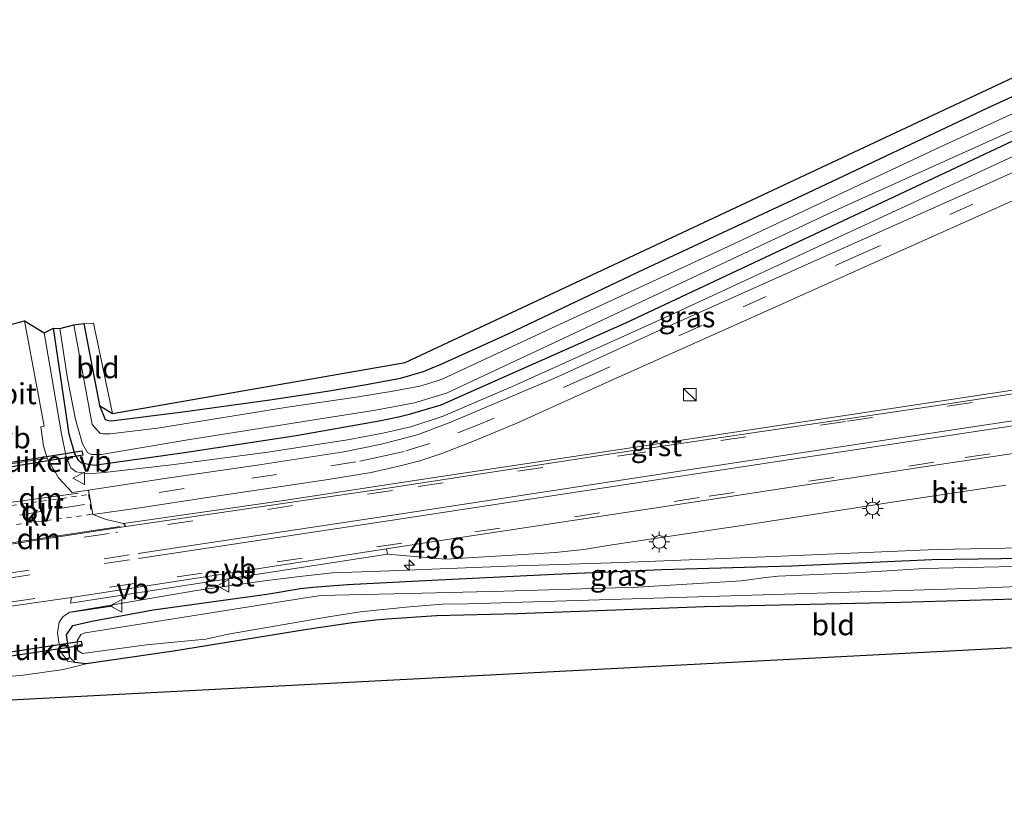
# Model space of a CAD drawing. Units: metres. Extents: x 39991 to 50000, y 412499 to 418750.
# Drawn here: x 44382 to 44499, y 413742 to 413837 of the extents above; entities that cross this region are included whole.
import ezdxf
from ezdxf.enums import TextEntityAlignment as Align

# ---------------------------------------------------------------- set-up
doc = ezdxf.new("R2010")
doc.units = ezdxf.units.M
doc.linetypes.add('VW-3-9_STREEP', pattern=[12, 3, -9])
doc.linetypes.add('VW-6060_STREEP', pattern=[1.2, 0.6, -0.6])
doc.layers.get('0').update_dxf_attribs({"lineweight": 25})
for name, color, linetype, lineweight in [('B-ME-AM-KILOMETR-S-B1', 7, 'Continuous', 18), ('B-ME-GW-INSTEEKWATERGANG-L-B1', 10, 'Continuous', 25), ('B-ME-GW-KRUINLIJN-L-B1', 93, 'Continuous', 18), ('B-ME-IE-GRASLAND-GV-B6', 93, 'Continuous', 18), ('B-ME-IE-GRONDWERKLIJN-GROND_INGERICHT-GV-B6', 253, 'Continuous', 18), ('B-ME-IE-INRICHTINGSELEMENT-S-B1', 253, 'Continuous', 18), ('B-ME-IE-MEUBILAIR_WEGMEUBILAIR-LICHTMAST-S-B1', 8, 'Continuous', 18), ('B-ME-IE-TERREINAFSCHEIDING-SCHRIKHEK-L-B1', 10, 'Continuous', 25), ('B-ME-KG-KADASTRAAL-OPNAMEDTMGRENS-L-B1', 10, 'Continuous', 25), ('B-ME-KW-DUIKER-GV-B6', 10, 'Continuous', 25), ('B-ME-OG-WATER-GV-B6', 153, 'Continuous', 18), ('B-ME-VH-VERH_SOORT-BITUMEN-GV-B6', 8, 'IE-TERREINAFSCHEIDING-NATUURLIJK-HOUTWAL', 18), ('B-ME-VH-VERH_SOORT-GV-B6', 8, 'Continuous', 18), ('B-ME-VH-VERH_SOORT-KLINKERS-GV-B6', 8, 'IE-TERREINAFSCHEIDING-NATUURLIJK-HOUTWAL', 18), ('B-ME-VW-MARKERING-39STREEP-015-L-B1', 255, 'VW-3-9_STREEP', 18), ('B-ME-VW-MARKERING-6060STRP10-GV-B6', 255, 'VW-6060_STREEP', 18), ('B-ME-VW-MARKERING-DRIEHOEK-L-B1', 7, 'VW-HAAIETAND70-R-B', 18), ('B-ME-VW-MARKERING-STREEP-015-L-B1', 7, 'Continuous', 18), ('B-ME-VW-MEUBILAIR_WEGMEUBILAIR-VERKEERSBORD-S-B1', 8, 'Continuous', 18)]:
    doc.layers.add(name, color=color, linetype=linetype, lineweight=lineweight)
doc.styles.add('NLCS-ISO', font='NLCS-ISO.TTF')
doc.linetypes.add('IE-TERREINAFSCHEIDING-NATUURLIJK-HOUTWAL', pattern='A,7,-1.5,[67,NLCS.SHX,S=0.75,R=45,X=0,Y=0],-1.5,7,-1.5,[70,NLCS.SHX,S=0.75,R=0,X=0,Y=0],-1.5', length=20)
doc.linetypes.add('VW-HAAIETAND70-R-B', pattern='A,0,-0.5,[153,NLCS.SHX,S=1,R=180,X=-0.375,Y=0],-0.5', length=1)

# ---------------------------------------------------------------- blocks, each defined once
blk = doc.blocks.new('kast')
blk.add_line((-0.75, -0.75), (0.75, 0.75))
blk.add_lwpolyline([(-0.75, 0.75), (0.75, 0.75), (0.75, -0.75), (-0.75, -0.75)], close=True)
blk = doc.blocks.new('verkeersbord')
for p, q in [((0, 0.75), (-0.75, -0.625)), ((0.75, -0.625), (0, 0.75)), ((-0.75, -0.625), (0.75, -0.625))]:
    blk.add_line(p, q)
blk = doc.blocks.new('hecto')
for p, q in [((0, 0.625), (-0.625, 0)), ((0, -0.625), (0, 0.625)), ((-0.625, 0), (0.625, 0)), ((0.625, 0), (0, -0.625))]:
    blk.add_line(p, q)
blk = doc.blocks.new('lantaarnpaal')
for p, q in [((0, 0.75), (0, 1.25)), ((-0.75, 0), (-1.25, 0)), ((-0.88, 0.88), (-0.53, 0.53)), ((0.53, 0.53), (0.88, 0.88)), ((0.75, 0), (1.25, 0)), ((-0.53, -0.53), (-0.88, -0.88)), ((0, -0.75), (0, -1.25)), ((0.53, -0.53), (0.88, -0.88))]:
    blk.add_line(p, q)
blk.add_circle((0, 0), 0.75)

msp = doc.modelspace()

# ---------------------------------------------------------------- linework, layer by layer
at = {"layer": 'B-ME-GW-INSTEEKWATERGANG-L-B1'}
for points in [[(44391.268, 413791.118, -1.617), (44391.94, 413789.453, -1.63), (44392.466, 413789.298, -1.643), (44392.95, 413789.336, -1.643), (44401.179, 413790.358, -1.524), (44411.533, 413791.798, -1.638), (44418.337, 413792.831, -1.626), (44422.792, 413793.586, -1.651), (44427.04, 413794.385, -1.609), (44429.808, 413795.169, -1.609), (44430.824, 413795.613, -1.609), (44431.913, 413796.041, -1.63), (44439.952, 413799.688, -1.609), (44456.041, 413807.361, -1.419), (44474.812, 413816.114, -1.406), (44496.964, 413826.569, -1.262), (44510.801, 413832.916, -1.355)], [(44500.571, 413822.91, -1.448), (44480.299, 413813.372, -1.469), (44453.818, 413800.927, -1.465), (44431.839, 413791.173, -1.6), (44428.102, 413790.055, -1.626), (44426.835, 413789.747, -1.626), (44424.508, 413789.261, -1.63), (44414.652, 413787.502, -1.579), (44401.363, 413785.491, -1.554), (44390.622, 413783.984, -1.668), (44389.125, 413784.269, -1.702), (44388.777, 413784.628, -1.702), (44388.345, 413785.392, -1.702), (44387.662, 413787.711, -1.698), (44385.801, 413800.318, -1.732)], [(44505.706, 413768.261, -1.258), (44486.569, 413767.692, -1.351), (44463.204, 413767.187, -1.402), (44440.956, 413766.325, -1.465), (44431.339, 413766.121, -1.52), (44425.423, 413765.723, -1.605), (44424.11, 413765.606, -1.605), (44421.371, 413765.287, -1.617), (44415.978, 413764.462, -1.567), (44400.046, 413761.907, -1.562), (44389.679, 413760.386, -1.423), (44388.356, 413760.563, -1.423), (44387.753, 413761.15, -1.423), (44387.355, 413763.861, -1.423), (44388.091, 413764.947, -1.423), (44390.347, 413765.461, -1.423), (44397.664, 413766.807, -1.423), (44411.172, 413768.668, -1.423), (44415.155, 413769.363, -1.423), (44416.648, 413769.531, -1.423), (44420.741, 413769.821, -1.423), (44430.776, 413770.356, -1.423), (44445.344, 413771.068, -1.266), (44458.132, 413771.634, -1.266), (44473.56, 413772.049, -1.266), (44490.246, 413772.815, -1.266), (44509.331, 413773.101, -1.266)]]:
    msp.add_polyline3d(points, dxfattribs=at)
at = {"layer": 'B-ME-GW-KRUINLIJN-L-B1'}
for points in [[(44384.688, 413799.776, -1.232), (44386.759, 413787.758, -1.19), (44387.288, 413785.017, -1.173), (44387.856, 413783.724, -1.161), (44388.504, 413783.244, -1.148), (44390.032, 413782.989, -1.148), (44391.828, 413783.171, -1.144), (44399.828, 413784.065, -1.08), (44411.273, 413785.563, -1.004), (44420.764, 413787.052, -0.962), (44424.96, 413787.848, -0.924), (44428.284, 413788.568, -0.92), (44432.147, 413789.861, -0.869), (44440.531, 413793.461, -0.89), (44459.824, 413802.186, -0.822), (44480.688, 413811.844, -0.733), (44505.687, 413823.431, -0.721)], [(44388.356, 413760.563, -1.423), (44387.497, 413760.7, -1.11), (44386.582, 413761.88, -1.004), (44386.281, 413764.071, -0.839), (44386.459, 413765.355, -0.865), (44386.93, 413766.039, -0.831), (44387.722, 413766.528, -0.805), (44402.787, 413769.109, -0.674), (44410.901, 413770.257, -0.666), (44415.052, 413770.8, -0.687), (44418.967, 413771.226, -0.657), (44425.817, 413771.456, -0.662), (44439.745, 413772.004, -0.776), (44453.326, 413772.454, -0.86), (44470.475, 413773.123, -0.797), (44490.755, 413773.998, -0.873), (44507.119, 413774.321, -0.869)]]:
    msp.add_polyline3d(points, dxfattribs=at)
at = {"layer": 'B-ME-IE-GRASLAND-GV-B6'}
for points in [[(44516.441, 413833.489, -2.489), (44491.278, 413821.884, -2.493), (44465.44, 413809.765, -2.522), (44443.838, 413799.778, -2.522), (44432.092, 413794.288, -2.522), (44431.31, 413794.012, -2.522), (44429.367, 413793.413, -2.522), (44426.146, 413792.829, -2.522), (44421.792, 413792.131, -2.522), (44413.636, 413790.935, -2.522), (44398.149, 413788.443, -2.522), (44392.516, 413787.743, -2.522), (44391.712, 413787.756, -2.522), (44391.35, 413787.799, -2.522), (44390.406, 413788.865, -2.522), (44388.215, 413800.718, -2.522), (44389.411, 413800.864, -1.516)], [(44389.411, 413800.864, -1.516), (44391.268, 413791.118, -1.617), (44391.94, 413789.453, -1.63), (44392.466, 413789.298, -1.643), (44392.95, 413789.336, -1.643), (44401.179, 413790.358, -1.524), (44411.533, 413791.798, -1.638), (44418.337, 413792.831, -1.626), (44422.792, 413793.586, -1.651), (44427.04, 413794.385, -1.609), (44429.808, 413795.169, -1.609), (44430.824, 413795.613, -1.609), (44431.913, 413796.041, -1.63), (44439.952, 413799.688, -1.609), (44456.041, 413807.361, -1.419), (44474.812, 413816.114, -1.406), (44496.964, 413826.569, -1.262), (44510.801, 413832.916, -1.355)], [(44500.571, 413822.91, -1.448), (44480.299, 413813.372, -1.469), (44453.818, 413800.927, -1.465), (44431.839, 413791.173, -1.6), (44428.102, 413790.055, -1.626), (44426.835, 413789.747, -1.626), (44424.508, 413789.261, -1.63), (44414.652, 413787.502, -1.579), (44401.363, 413785.491, -1.554), (44390.622, 413783.984, -1.668), (44389.125, 413784.269, -1.702), (44388.777, 413784.628, -1.702), (44388.345, 413785.392, -1.702), (44387.662, 413787.711, -1.698), (44385.801, 413800.318, -1.732), (44386.553, 413800.29, -2.497), (44387.479, 413794.34, -2.497), (44388.413, 413789.455, -2.497), (44389.26, 413786.582, -2.497), (44389.841, 413785.524, -2.497), (44390.307, 413785.291, -2.497), (44391.472, 413785.303, -2.497), (44402.025, 413787.091, -2.497), (44424.077, 413790.564, -2.438), (44428.719, 413791.441, -2.412), (44432.548, 413792.576, -2.387), (44447.094, 413799.395, -2.357), (44479.108, 413814.493, -2.362), (44500.663, 413824.21, -2.311)], [(44511.402, 413824.019, -0.505), (44497.13, 413817.617, -0.59), (44480.326, 413810.115, -0.619), (44457.829, 413800.026, -0.733), (44445.294, 413794.32, -0.797), (44432.851, 413789.042, -0.784), (44429.172, 413787.688, -0.78), (44426.942, 413787.064, -0.772), (44424.618, 413786.496, -0.772), (44420.337, 413785.626, -0.801), (44410.033, 413784.044, -0.886), (44399.016, 413782.428, -0.881), (44389.972, 413781.056, -0.89), (44388.01, 413780.769, -0.936), (44386.405, 413782.53, -0.987), (44385.044, 413784.846, -0.979), (44384.615, 413786.343, -1.021), (44384.306, 413788.575, -1.08), (44384.672, 413788.665, -1.08), (44382.357, 413801.205, -1.127), (44384.688, 413799.776, -1.232), (44386.759, 413787.758, -1.19), (44387.288, 413785.017, -1.173), (44387.856, 413783.724, -1.161), (44388.504, 413783.244, -1.148), (44390.032, 413782.989, -1.148), (44391.828, 413783.171, -1.144), (44399.828, 413784.065, -1.08), (44411.273, 413785.563, -1.004), (44420.764, 413787.052, -0.962), (44424.96, 413787.848, -0.924), (44428.284, 413788.568, -0.92), (44432.147, 413789.861, -0.869), (44440.531, 413793.461, -0.89), (44459.824, 413802.186, -0.822), (44480.688, 413811.844, -0.733), (44505.687, 413823.431, -0.721)], [(44505.687, 413823.431, -0.721), (44480.688, 413811.844, -0.733), (44459.824, 413802.186, -0.822), (44440.531, 413793.461, -0.89), (44432.147, 413789.861, -0.869), (44428.284, 413788.568, -0.92), (44424.96, 413787.848, -0.924), (44420.764, 413787.052, -0.962), (44411.273, 413785.563, -1.004), (44399.828, 413784.065, -1.08), (44391.828, 413783.171, -1.144), (44390.032, 413782.989, -1.148), (44388.504, 413783.244, -1.148), (44387.856, 413783.724, -1.161), (44387.288, 413785.017, -1.173), (44386.759, 413787.758, -1.19), (44384.688, 413799.776, -1.232), (44385.801, 413800.318, -1.732)], [(44385.801, 413800.318, -1.732), (44387.662, 413787.711, -1.698), (44388.345, 413785.392, -1.702), (44388.777, 413784.628, -1.702), (44389.125, 413784.269, -1.702), (44390.622, 413783.984, -1.668), (44401.363, 413785.491, -1.554), (44414.652, 413787.502, -1.579), (44424.508, 413789.261, -1.63), (44426.835, 413789.747, -1.626), (44428.102, 413790.055, -1.626), (44431.839, 413791.173, -1.6), (44453.818, 413800.927, -1.465), (44480.299, 413813.372, -1.469), (44500.571, 413822.91, -1.448)], [(44516.398, 413795.441, -0.514), (44455.776, 413786.304, -0.496), (44427.176, 413781.951, -0.5), (44413.189, 413779.831, -0.528), (44394.105, 413777.069, -0.535), (44392.058, 413777.58, -0.742), (44390.473, 413778.15, -0.776), (44396.064, 413778.956, -0.81), (44404.338, 413780.21, -0.755), (44418.461, 413782.339, -0.712), (44423.588, 413783.159, -0.662), (44427.023, 413783.952, -0.662), (44429.369, 413784.56, -0.67), (44431.992, 413785.401, -0.657), (44435.725, 413786.892, -0.657), (44440.894, 413789.041, -0.632), (44452.251, 413794.186, -0.636), (44468.694, 413801.51, -0.594), (44486.434, 413809.471, -0.543), (44505.508, 413818, -0.467)], [(44378.211, 413766.883, -0.498), (44387.95, 413768.281, -0.512), (44387.827, 413767.617, -0.535), (44425.514, 413773.433, -0.518), (44432.44, 413772.845, -0.628), (44441.631, 413773.395, -0.695), (44445.469, 413773.624, -0.691), (44448.842, 413774.002, -0.662), (44451.713, 413774.462, -0.662), (44455.403, 413775.03, -0.645), (44468.705, 413777.013, -0.687), (44486.558, 413779.789, -0.662), (44499.057, 413781.63, -0.662)], [(44507.119, 413774.321, -0.869), (44490.755, 413773.998, -0.873), (44470.475, 413773.123, -0.797), (44453.326, 413772.454, -0.86), (44439.745, 413772.004, -0.776), (44425.817, 413771.456, -0.662), (44418.967, 413771.226, -0.657), (44415.052, 413770.8, -0.687), (44410.901, 413770.257, -0.666), (44402.787, 413769.109, -0.674), (44387.722, 413766.528, -0.805), (44386.93, 413766.039, -0.831), (44386.459, 413765.355, -0.865), (44386.281, 413764.071, -0.839), (44386.582, 413761.88, -1.004), (44387.497, 413760.7, -1.11), (44388.356, 413760.563, -1.423), (44389.679, 413760.386, -1.423), (44386.97, 413759.729, -1.182), (44382.172, 413759.057, -1.211), (44378.273, 413758.703, -1.461)], [(44509.331, 413773.101, -1.266), (44490.246, 413772.815, -1.266), (44473.56, 413772.049, -1.266), (44458.132, 413771.634, -1.266), (44445.344, 413771.068, -1.266), (44430.776, 413770.356, -1.423), (44420.741, 413769.821, -1.423), (44416.648, 413769.531, -1.423), (44415.155, 413769.363, -1.423), (44411.172, 413768.668, -1.423), (44397.664, 413766.807, -1.423), (44390.347, 413765.461, -1.423), (44388.091, 413764.947, -1.423), (44387.355, 413763.861, -1.423), (44387.753, 413761.15, -1.423), (44388.356, 413760.563, -1.423), (44387.497, 413760.7, -1.11), (44386.582, 413761.88, -1.004), (44386.281, 413764.071, -0.839), (44386.459, 413765.355, -0.865), (44386.93, 413766.039, -0.831), (44387.722, 413766.528, -0.805), (44402.787, 413769.109, -0.674), (44410.901, 413770.257, -0.666), (44415.052, 413770.8, -0.687), (44418.967, 413771.226, -0.657), (44425.817, 413771.456, -0.662), (44439.745, 413772.004, -0.776), (44453.326, 413772.454, -0.86), (44470.475, 413773.123, -0.797), (44490.755, 413773.998, -0.873), (44507.119, 413774.321, -0.869)], [(44505.706, 413768.261, -1.258), (44486.569, 413767.692, -1.351), (44463.204, 413767.187, -1.402), (44440.956, 413766.325, -1.465), (44431.339, 413766.121, -1.52), (44425.423, 413765.723, -1.605), (44424.11, 413765.606, -1.605), (44421.371, 413765.287, -1.617), (44415.978, 413764.462, -1.567), (44400.046, 413761.907, -1.562), (44389.679, 413760.386, -1.423), (44388.356, 413760.563, -1.423), (44387.753, 413761.15, -1.423), (44387.355, 413763.861, -1.423), (44388.091, 413764.947, -1.423), (44390.347, 413765.461, -1.423), (44397.664, 413766.807, -1.423), (44411.172, 413768.668, -1.423), (44415.155, 413769.363, -1.423), (44416.648, 413769.531, -1.423), (44420.741, 413769.821, -1.423), (44430.776, 413770.356, -1.423), (44445.344, 413771.068, -1.266), (44458.132, 413771.634, -1.266), (44473.56, 413772.049, -1.266), (44490.246, 413772.815, -1.266), (44509.331, 413773.101, -1.266)], [(44507.182, 413772.147, -2.328), (44489.298, 413771.729, -2.328), (44481.174, 413771.228, -2.328), (44471.954, 413770.805, -2.328), (44470.502, 413770.65, -2.328), (44467.623, 413770.255, -2.328), (44455.289, 413769.508, -2.328), (44439.354, 413769.024, -2.328), (44428.019, 413768.77, -2.328), (44419.261, 413768.557, -2.328), (44417.33, 413768.47, -2.328), (44415.999, 413768.292, -2.328), (44403.794, 413766.337, -2.328), (44389.542, 413764.075, -2.328), (44389.03, 413763.896, -2.328), (44388.602, 413763.126, -2.328), (44388.658, 413761.965, -2.328), (44389.225, 413761.61, -2.328), (44396.86, 413762.649, -2.328), (44402.197, 413763.186, -2.328), (44403.916, 413763.344, -2.328), (44406.555, 413763.931, -2.328), (44418.479, 413765.979, -2.328), (44422.245, 413766.574, -2.328), (44428.14, 413767.171, -2.328), (44432.03, 413767.504, -2.328), (44435.067, 413767.534, -2.328), (44454.615, 413768.118, -2.328), (44474.053, 413768.721, -2.328), (44495.666, 413769.389, -2.328), (44512.237, 413770.083, -2.328)]]:
    msp.add_polyline3d(points, dxfattribs=at)
at = {"layer": 'B-ME-IE-GRONDWERKLIJN-GROND_INGERICHT-GV-B6'}
for points in [[(44391.268, 413791.118, -1.617), (44392.818, 413790.175, -1.643), (44427.614, 413796.258, -1.702), (44514.545, 413837.019, -1.279)], [(44510.801, 413832.916, -1.355), (44496.964, 413826.569, -1.262), (44474.812, 413816.114, -1.406), (44456.041, 413807.361, -1.419), (44439.952, 413799.688, -1.609), (44431.913, 413796.041, -1.63), (44430.824, 413795.613, -1.609), (44429.808, 413795.169, -1.609), (44427.04, 413794.385, -1.609), (44422.792, 413793.586, -1.651), (44418.337, 413792.831, -1.626), (44411.533, 413791.798, -1.638), (44401.179, 413790.358, -1.524), (44392.95, 413789.336, -1.643), (44392.466, 413789.298, -1.643), (44391.94, 413789.453, -1.63), (44391.268, 413791.118, -1.617)], [(44392.818, 413790.175, -1.643), (44391.268, 413791.118, -1.617), (44389.411, 413800.864, -1.516), (44390.549, 413800.936, -1.562), (44392.818, 413790.175, -1.643)], [(44521.967, 413763.455, -1.368), (44367.024, 413755.339, -1.482), (44355.63, 413753.137, -1.558), (44353.186, 413754.965, -1.592), (44365.759, 413757.013, -1.55), (44378.273, 413758.703, -1.461), (44382.172, 413759.057, -1.211), (44386.97, 413759.729, -1.182), (44389.679, 413760.386, -1.423), (44400.046, 413761.907, -1.562), (44415.978, 413764.462, -1.567), (44421.371, 413765.287, -1.617), (44424.11, 413765.606, -1.605), (44425.423, 413765.723, -1.605), (44431.339, 413766.121, -1.52), (44440.956, 413766.325, -1.465), (44463.204, 413767.187, -1.402), (44486.569, 413767.692, -1.351), (44505.706, 413768.261, -1.258)]]:
    msp.add_polyline3d(points, dxfattribs=at)
at = {"layer": 'B-ME-IE-TERREINAFSCHEIDING-SCHRIKHEK-L-B1'}
msp.add_line((44392.807, 413767.268, 0.069), (44387.955, 413766.543, 0.069), dxfattribs=at)
at = {"layer": 'B-ME-KG-KADASTRAAL-OPNAMEDTMGRENS-L-B1'}
for points in [[(44230.217, 413758.654, -1.411), (44311.5671, 413778.19, -1.351), (44347.077, 413783.881, -1.554), (44371.086, 413787.606, -1.516), (44369.6701, 413798.61, -1.461), (44371.0651, 413798.826, -1.393), (44372.478, 413799.216, -2.704), (44374.104, 413799.403, -2.704), (44375.889, 413799.524, -1.376), (44378.128, 413800.067, -1.165), (44382.357, 413801.205, -1.127), (44384.688, 413799.776, -1.232), (44385.801, 413800.318, -1.732), (44386.553, 413800.29, -2.497), (44388.215, 413800.718, -2.522), (44389.411, 413800.864, -1.516), (44391.268, 413791.118, -1.617), (44392.818, 413790.175, -1.643), (44427.614, 413796.258, -1.702), (44514.5451, 413837.019, -1.279)], [(44521.967, 413763.455, -1.368), (44367.024, 413755.339, -1.482), (44355.63, 413753.137, -1.558), (44298.191, 413742.254, -1.063)]]:
    msp.add_polyline3d(points, dxfattribs=at)
at = {"layer": 'B-ME-KW-DUIKER-GV-B6'}
for points in [[(44389.272, 413785.222, -2.741), (44376.909, 413783.191, -2.627), (44376.8142, 413783.745, -2.675), (44389.1764, 413785.728, -2.6519), (44389.272, 413785.222, -2.741)], [(44389.1904, 413762.5547, -2.952), (44379.1409, 413761.0732, -2.952), (44379.079, 413761.601, -2.952), (44389.102, 413763.102, -3.063), (44389.1904, 413762.5547, -2.952)]]:
    msp.add_polyline3d(points, dxfattribs=at)
at = {"layer": 'B-ME-OG-WATER-GV-B6'}
for points in [[(44388.215, 413800.718, -2.522), (44390.406, 413788.865, -2.522), (44391.35, 413787.799, -2.522), (44391.712, 413787.756, -2.522), (44392.516, 413787.743, -2.522), (44398.149, 413788.443, -2.522), (44413.636, 413790.935, -2.522), (44421.792, 413792.131, -2.522), (44426.146, 413792.829, -2.522), (44429.367, 413793.413, -2.522), (44431.31, 413794.012, -2.522), (44432.092, 413794.288, -2.522), (44443.838, 413799.778, -2.522), (44465.44, 413809.765, -2.522), (44491.278, 413821.884, -2.493), (44516.441, 413833.489, -2.489)], [(44500.663, 413824.21, -2.311), (44479.108, 413814.493, -2.362), (44447.094, 413799.395, -2.357), (44432.548, 413792.576, -2.387), (44428.719, 413791.441, -2.412), (44424.077, 413790.564, -2.438), (44402.025, 413787.091, -2.497), (44391.472, 413785.303, -2.497), (44390.307, 413785.291, -2.497), (44389.841, 413785.524, -2.497), (44389.26, 413786.582, -2.497), (44388.413, 413789.455, -2.497), (44387.479, 413794.34, -2.497), (44386.553, 413800.29, -2.497), (44388.215, 413800.718, -2.522)], [(44512.237, 413770.083, -2.328), (44495.666, 413769.389, -2.328), (44474.053, 413768.721, -2.328), (44454.615, 413768.118, -2.328), (44435.067, 413767.534, -2.328), (44432.03, 413767.504, -2.328), (44428.14, 413767.171, -2.328), (44422.245, 413766.574, -2.328), (44418.479, 413765.979, -2.328), (44406.555, 413763.931, -2.328), (44403.916, 413763.344, -2.328), (44402.197, 413763.186, -2.328), (44396.86, 413762.649, -2.328), (44389.225, 413761.61, -2.328), (44388.658, 413761.965, -2.328), (44388.602, 413763.126, -2.328), (44389.03, 413763.896, -2.328), (44389.542, 413764.075, -2.328), (44403.794, 413766.337, -2.328), (44415.999, 413768.292, -2.328), (44417.33, 413768.47, -2.328), (44419.261, 413768.557, -2.328), (44428.019, 413768.77, -2.328), (44439.354, 413769.024, -2.328), (44455.289, 413769.508, -2.328), (44467.623, 413770.255, -2.328), (44470.502, 413770.65, -2.328), (44471.954, 413770.805, -2.328), (44481.174, 413771.228, -2.328), (44489.298, 413771.729, -2.328), (44507.182, 413772.147, -2.328)]]:
    msp.add_polyline3d(points, dxfattribs=at)
at = {"layer": 'B-ME-VH-VERH_SOORT-BITUMEN-GV-B6'}
for points in [[(44505.508, 413818, -0.467), (44486.434, 413809.471, -0.543), (44468.694, 413801.51, -0.594), (44452.251, 413794.186, -0.636), (44440.894, 413789.041, -0.632), (44435.725, 413786.892, -0.657), (44431.992, 413785.401, -0.657), (44429.369, 413784.56, -0.67), (44427.023, 413783.952, -0.662), (44423.588, 413783.159, -0.662), (44418.461, 413782.339, -0.712), (44404.338, 413780.21, -0.755), (44396.064, 413778.956, -0.81), (44390.473, 413778.15, -0.776), (44389.972, 413781.056, -0.89), (44399.016, 413782.428, -0.881), (44410.033, 413784.044, -0.886), (44420.337, 413785.626, -0.801), (44424.618, 413786.496, -0.772), (44426.942, 413787.064, -0.772), (44429.172, 413787.688, -0.78), (44432.851, 413789.042, -0.784), (44445.294, 413794.32, -0.797), (44457.829, 413800.026, -0.733), (44480.326, 413810.115, -0.619), (44497.13, 413817.617, -0.59), (44511.402, 413824.019, -0.505)], [(44382.357, 413801.205, -1.127), (44384.672, 413788.665, -1.08), (44384.306, 413788.575, -1.08), (44384.615, 413786.343, -1.021), (44385.044, 413784.846, -0.979), (44380.724, 413784.193, -1.063), (44380.365, 413788.096, -1.144), (44380.032, 413788.125, -1.156), (44378.128, 413800.067, -1.165), (44382.357, 413801.205, -1.127)], [(44364.816, 413764.824, -0.492), (44351.96, 413762.8134, -0.496), (44351.95, 413763.2644, -0.478), (44351.8858, 413766.1614, -0.399), (44351.8725, 413766.7615, -0.405), (44351.808, 413769.6753, -0.473), (44351.7992, 413770.071, -0.479), (44373.123, 413773.366, -0.486), (44373.453, 413773.522, -0.487), (44394.394, 413776.71, -0.487), (44425.784, 413781.315, -0.496), (44453.152, 413785.522, -0.51), (44489.866, 413790.971, -0.506), (44519.51, 413795.527, -0.51)], [(44508.165, 413786.63, -0.538), (44489.278, 413783.81, -0.531), (44457.459, 413778.948, -0.504), (44428.948, 413774.639, -0.502), (44425.412, 413774.079, -0.504), (44387.95, 413768.281, -0.512), (44378.211, 413766.883, -0.498), (44364.816, 413764.824, -0.492)], [(44499.057, 413781.63, -0.662), (44486.558, 413779.789, -0.662), (44468.705, 413777.013, -0.687), (44455.403, 413775.03, -0.645), (44451.713, 413774.462, -0.662), (44448.842, 413774.002, -0.662), (44445.469, 413773.624, -0.691), (44441.631, 413773.395, -0.695), (44432.44, 413772.845, -0.628), (44425.514, 413773.433, -0.518), (44425.412, 413774.079, -0.504), (44428.948, 413774.639, -0.502), (44457.459, 413778.948, -0.504), (44489.278, 413783.81, -0.531), (44508.165, 413786.63, -0.538)]]:
    msp.add_polyline3d(points, dxfattribs=at)
at = {"layer": 'B-ME-VH-VERH_SOORT-GV-B6'}
for points in [[(44520.793, 413795.84, -0.555), (44520.205, 413795.617, -0.503), (44519.51, 413795.527, -0.51), (44489.866, 413790.971, -0.506), (44453.152, 413785.522, -0.51), (44425.784, 413781.315, -0.496), (44394.394, 413776.71, -0.487), (44394.105, 413777.069, -0.535), (44413.189, 413779.831, -0.528), (44427.176, 413781.951, -0.5), (44455.776, 413786.304, -0.496), (44516.398, 413795.441, -0.514), (44519.607, 413795.963, -0.557), (44520.547, 413796.246, -0.59), (44520.793, 413795.84, -0.555)], [(44387.95, 413768.281, -0.512), (44425.412, 413774.079, -0.504), (44425.514, 413773.433, -0.518), (44387.827, 413767.617, -0.535), (44387.95, 413768.281, -0.512)]]:
    msp.add_polyline3d(points, dxfattribs=at)
at = {"layer": 'B-ME-VH-VERH_SOORT-KLINKERS-GV-B6'}
msp.add_polyline3d([(44388.01, 413780.769, -0.936), (44389.972, 413781.056, -0.89), (44390.473, 413778.15, -0.776), (44392.058, 413777.58, -0.742), (44394.105, 413777.069, -0.535), (44394.394, 413776.71, -0.487), (44373.453, 413773.522, -0.487), (44374.215, 413773.989, -0.61), (44376.486, 413775.843, -0.645), (44377.589, 413776.042, -0.653), (44377.307, 413778.663, -0.801), (44378.492, 413778.919, -0.843), (44379.081, 413779.06, -0.852), (44379.682, 413779.621, -0.835), (44380.164, 413780.365, -0.941), (44380.56, 413781.817, -0.987), (44380.776, 413782.975, -1.042), (44380.724, 413784.193, -1.063), (44385.044, 413784.846, -0.979), (44386.405, 413782.53, -0.987), (44388.01, 413780.769, -0.936)], dxfattribs=at)
at = {"layer": 'B-ME-VW-MARKERING-39STREEP-015-L-B1'}
for p, q in [((44392.417, 413775.898, -0.472), (44376.155, 413773.461, -0.467)), ((44394.781, 413773.348, -0.416), (44374.552, 413770.28, -0.401)), ((44394.829, 413772.765, -0.411), (44374.725, 413769.72, -0.398))]:
    msp.add_line(p, q, dxfattribs=at)
for points in [[(44736.6498, 413821.5517, -0.4223), (44724.984, 413819.783, -0.41), (44706.723, 413817.019, -0.397), (44664.59, 413810.624, -0.458), (44640.131, 413806.916, -0.443), (44613.46, 413802.852, -0.444), (44577.965, 413797.579, -0.476), (44560.499, 413794.975, -0.489), (44535.949, 413791.182, -0.513), (44528.136, 413790.019, -0.504), (44509.04, 413787.145, -0.519), (44490.463, 413784.363, -0.515), (44462.584, 413780.163, -0.486), (44427.214, 413774.749, -0.48), (44395.431, 413769.963, -0.481), (44376.874, 413767.177, -0.473), (44351.95, 413763.2644, -0.478)], [(44506.053, 413819.999, -0.501), (44481.513, 413808.991, -0.569), (44462.878, 413800.646, -0.623), (44449.179, 413794.476, -0.653), (44436.688, 413788.963, -0.733), (44430.553, 413786.595, -0.742), (44427.5, 413785.66, -0.721), (44425.149, 413785.12, -0.721), (44421.755, 413784.406, -0.733), (44412.329, 413782.915, -0.767), (44401.319, 413781.242, -0.788), (44384.735, 413778.585, -0.763), (44372.681, 413776.589, -0.717), (44351.808, 413773.506, -0.759)], [(44531.692, 413797.032, -0.49), (44506.923, 413793.275, -0.509), (44479.975, 413789.219, -0.506), (44455.842, 413785.55, -0.49), (44426.096, 413781.025, -0.479), (44393.425, 413776.051, -0.463), (44393.227, 413776.034, -0.464)]]:
    msp.add_polyline3d(points, dxfattribs=at)
at = {"layer": 'B-ME-VW-MARKERING-6060STRP10-GV-B6'}
msp.add_polyline3d([(44389.972, 413780.53, -0.89), (44390.315, 413778.177, -0.759), (44378.8, 413776.615, -0.712), (44378.427, 413778.886, -0.814), (44389.972, 413780.53, -0.89)], dxfattribs=at)
at = {"layer": 'B-ME-VW-MARKERING-DRIEHOEK-L-B1'}
for p, q in [((44388.786, 413780.709, -0.932), (44379.725, 413779.468, -0.843)), ((44393.738, 413776.747, -0.628), (44374.341, 413773.802, -0.615))]:
    msp.add_line(p, q, dxfattribs=at)
at = {"layer": 'B-ME-VW-MARKERING-STREEP-015-L-B1'}
for points in [[(44731.273, 413824.287, -0.317), (44724.692, 413823.287, -0.321), (44707.73, 413820.707, -0.321), (44672.902, 413815.454, -0.37), (44642.621, 413810.832, -0.365), (44611.472, 413806.099, -0.353), (44584.323, 413802.06, -0.373), (44568.851, 413799.745, -0.41), (44548.012, 413796.614, -0.423), (44530.61, 413793.935, -0.401), (44511.392, 413791.041, -0.421), (44490.127, 413787.834, -0.423), (44461.037, 413783.429, -0.41), (44426.388, 413778.129, -0.396), (44395.871, 413773.514, -0.41)], [(44731.267, 413823.681, -0.314), (44725.295, 413822.777, -0.317), (44707.889, 413820.131, -0.32), (44668.824, 413814.211, -0.369), (44643.689, 413810.392, -0.356), (44611.987, 413805.586, -0.347), (44582.586, 413801.201, -0.371), (44568.025, 413799.027, -0.404), (44542.33, 413795.156, -0.408), (44530.415, 413793.313, -0.391), (44509.315, 413790.124, -0.419), (44491.234, 413787.393, -0.42), (44460.35, 413782.72, -0.406), (44426.117, 413777.494, -0.388), (44395.884, 413772.913, -0.405)]]:
    msp.add_polyline3d(points, dxfattribs=at)

# ---------------------------------------------------------------- block references
at = {"layer": 'B-ME-AM-KILOMETR-S-B1', "rotation": 90}
msp.add_blockref('hecto', (44428.101, 413772.131, -0.818), dxfattribs=at)
at = {"layer": 'B-ME-IE-INRICHTINGSELEMENT-S-B1', "rotation": 90}
msp.add_blockref('kast', (44461.4505, 413792.4136, -0.5763), dxfattribs=at)
at = {"layer": 'B-ME-IE-MEUBILAIR_WEGMEUBILAIR-LICHTMAST-S-B1', "rotation": 90}
for p in [(44483.19, 413778.89, -0.619), (44457.831, 413774.9, -0.611)]:
    msp.add_blockref('lantaarnpaal', p, dxfattribs=at)
at = {"layer": 'B-ME-VW-MEUBILAIR_WEGMEUBILAIR-VERKEERSBORD-S-B1', "rotation": 90}
for p in [(44388.844, 413782.46, -0.886), (44406.025, 413769.687, -0.564), (44393.281, 413767.293, -0.738)]:
    msp.add_blockref('verkeersbord', p, dxfattribs=at)

# ---------------------------------------------------------------- texts
at = {"layer": 'B-ME-AM-KILOMETR-S-B1', "ltscale": 0.2, "style": 'NLCS-ISO'}
msp.add_text('49.6', height=2.5, dxfattribs=at).set_placement((44428.101, 413772.131, -0.818), align=Align.BOTTOM_LEFT)
at = {"layer": 'B-ME-IE-GRASLAND-GV-B6', "ltscale": 0.2, "style": 'NLCS-ISO'}
for p in [(44461.129, 413801.6685), (44452.9612, 413770.937)]:
    msp.add_text('gras', height=2.5, dxfattribs=at).set_placement(p, align=Align.MIDDLE_CENTER)
at = {"layer": 'B-ME-IE-GRONDWERKLIJN-GROND_INGERICHT-GV-B6', "ltscale": 0.2, "style": 'NLCS-ISO'}
for p in [(44391.0709, 413795.6187), (44478.5127, 413765.0386)]:
    msp.add_text('bld', height=2.5, dxfattribs=at).set_placement(p, align=Align.MIDDLE_CENTER)
at = {"layer": 'B-ME-KW-DUIKER-GV-B6', "ltscale": 0.2, "style": 'NLCS-ISO'}
for p in [(44383.0318, 413784.4696), (44384.1335, 413762.0832)]:
    msp.add_text('duiker', height=2.5, dxfattribs=at).set_placement(p, align=Align.MIDDLE_CENTER)
at = {"layer": 'B-ME-VH-VERH_SOORT-BITUMEN-GV-B6', "ltscale": 0.2, "style": 'NLCS-ISO'}
for p in [(44381.6372, 413792.5277), (44492.3335, 413780.7876)]:
    msp.add_text('bit', height=2.5, dxfattribs=at).set_placement(p, align=Align.MIDDLE_CENTER)
at = {"layer": 'B-ME-VH-VERH_SOORT-GV-B6', "ltscale": 0.2, "style": 'NLCS-ISO'}
for p in [(44457.4872, 413786.3474), (44406.6706, 413770.8507)]:
    msp.add_text('grst', height=2.5, dxfattribs=at).set_placement(p, align=Align.MIDDLE_CENTER)
at = {"layer": 'B-ME-VH-VERH_SOORT-KLINKERS-GV-B6', "ltscale": 0.2, "style": 'NLCS-ISO'}
msp.add_text('kl', height=2.5, dxfattribs=at).set_placement((44383.6224, 413778.0716), align=Align.MIDDLE_CENTER)
at = {"layer": 'B-ME-VW-MARKERING-6060STRP10-GV-B6', "ltscale": 0.2, "style": 'NLCS-ISO'}
msp.add_text('ovf', height=2.5, dxfattribs=at).set_placement((44384.394, 413778.5559), align=Align.MIDDLE_CENTER)
at = {"layer": 'B-ME-VW-MARKERING-DRIEHOEK-L-B1', "ltscale": 0.2, "style": 'NLCS-ISO'}
for p in [(44384.2555, 413780.0885), (44384.0395, 413775.2745)]:
    msp.add_text('dm', height=2.5, dxfattribs=at).set_placement(p, align=Align.MIDDLE_CENTER)
at = {"layer": 'B-ME-VW-MEUBILAIR_WEGMEUBILAIR-VERKEERSBORD-S-B1', "ltscale": 0.2, "style": 'NLCS-ISO'}
for p in [(44379.214, 413785.234, -0.991), (44388.844, 413782.46, -0.886), (44406.025, 413769.687, -0.564), (44393.281, 413767.293, -0.738)]:
    msp.add_text('vb', height=2.5, dxfattribs=at).set_placement(p, align=Align.BOTTOM_LEFT)

doc.saveas('drawing.dxf')
